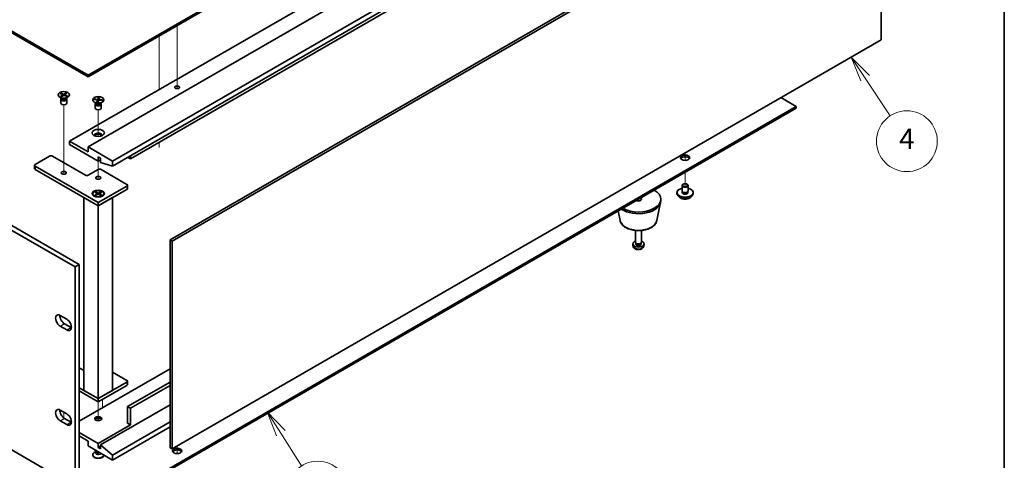
# Model space of a CAD drawing. Units: millimetres. Extents: x 72 to 11276, y -1503 to 1726.
# Drawn here: x 1542 to 2028, y 328 to 545 of the extents above; entities that cross this region are included whole.
import ezdxf

# ---------------------------------------------------------------- set-up
doc = ezdxf.new("R2010")
doc.units = ezdxf.units.MM
doc.header["$LTSCALE"] = 5
for name, color, linetype, lineweight in [('Border (ISO)', 7, 'Continuous', 35), ('Tweak Trail (ISO)', 7, 'Continuous', 18), ('Visible (ISO)', 7, 'Continuous', 35), ('Visible Narrow (ISO)', 7, 'Continuous', 25)]:
    doc.layers.add(name, color=color, linetype=linetype, lineweight=lineweight)
doc.layers.add('Symbol (TK)', color=100, linetype='Continuous', lineweight=18, true_color=0x00ff3f)
doc.styles.add('Note Text (TK2)', font='txt')

# ---------------------------------------------------------------- blocks, each defined once
blk = doc.blocks.new('図面枠 tk図枠')
at = {"layer": 'Border (ISO)'}
blk.add_line((405.5, 289), (405.5, 8), dxfattribs=at)
blk = doc.blocks.new('バルーン6')
at = {"layer": 'Symbol (TK)', "color": 100, "true_color": 0x00ff40}
for p, q in [((334.188, 68.295), (332.852, 70.407)), ((334.611, 68.562), (332.852, 70.407)), ((332.852, 70.407), (333.766, 68.027)), ((334.188, 68.295), (336.229, 65.069))]:
    blk.add_line(p, q, dxfattribs=at)
at = {"layer": 'Symbol (TK)'}
blk.add_circle((337.829, 62.54), 3, dxfattribs=at)
at = {"layer": 'Symbol (TK)', "color": 7, "insert": (337.829, 62.534), "char_height": 2, "attachment_point": 5, "line_spacing_factor": 0.25, "style": 'Note Text (TK2)'}
blk.add_mtext('6', dxfattribs=at)
blk = doc.blocks.new('バルーン7')
at = {"layer": 'Symbol (TK)', "color": 100, "true_color": 0x00ff40}
for p, q in [((391.782, 103.297), (390.402, 105.382)), ((392.199, 103.573), (390.402, 105.382)), ((390.402, 105.382), (391.366, 103.021)), ((391.782, 103.297), (394.245, 99.577))]:
    blk.add_line(p, q, dxfattribs=at)
at = {"layer": 'Symbol (TK)'}
blk.add_circle((395.896, 97.084), 3, dxfattribs=at)
at = {"layer": 'Symbol (TK)', "color": 7, "insert": (395.896, 97.067), "char_height": 2, "attachment_point": 5, "line_spacing_factor": 0.25, "style": 'Note Text (TK2)'}
blk.add_mtext('4', dxfattribs=at)

msp = doc.modelspace()

# ---------------------------------------------------------------- linework, layer by layer
at = {"layer": 'Tweak Trail (ISO)'}
for p, q in [((1619.882, 528.9706), (1619.882, 542.379)), ((1619.882, 529.315), (1619.882, 542.379)), ((1611.0432, 537.2759), (1611.0432, 518.7006)), ((1619.882, 512.9851), (1619.882, 529.315)), ((1619.882, 512.6407), (1619.882, 528.9706)), ((1611.0432, 518.7006), (1611.0432, 510.9439)), ((1619.882, 511.2546), (1619.882, 512.9851)), ((1619.882, 511.2546), (1619.882, 512.6407)), ((1564.0206, 486.1933), (1564.0206, 503.3417)), ((1580.9911, 487.7788), (1580.9911, 500.8922)), ((1564.0206, 469.8634), (1564.0206, 486.1933)), ((1611.0432, 484.816), (1611.0432, 482.3665)), ((1580.9911, 467.4139), (1580.9911, 475.6304)), ((1870.1978, 479.672), (1870.1978, 475.9643)), ((1870.1978, 479.672), (1870.1978, 475.9643)), ((1870.1978, 470.119), (1870.1978, 463.7912)), ((1870.1978, 470.119), (1870.1978, 463.7912)), ((1847.2168, 456.851), (1847.2168, 455.9849)), ((1847.2168, 456.851), (1847.2168, 455.9849)), ((1580.9911, 356.9118), (1580.9911, 352.7992)), ((1583.1124, 358.1365), (1583.1124, 353.9724)), ((1583.1124, 358.1365), (1583.1124, 353.9724)), ((1564.0206, 351.8903), (1564.0206, 349.0709)), ((1580.9911, 352.7992), (1580.9911, 347.6548)), ((1619.882, 335.1521), (1619.882, 331.4444)), ((1619.882, 335.1521), (1619.882, 331.4444))]:
    msp.add_line(p, q, dxfattribs=at)
at = {"layer": 'Visible (ISO)'}
for p, q in [((1576.0414, 517.8841), (1924.9986, 719.3546)), ((1924.9986, 718.5381), (1576.0414, 517.0676)), ((1566.849, 485.4283), (1916.1597, 687.103)), ((1576.0414, 482.5706), (1925.3521, 684.2453)), ((1297.0877, 678.938), (1576.0414, 517.8841)), ((1576.0414, 517.0676), (1297.0877, 678.1215)), ((1588.0622, 475.6304), (1937.3729, 677.305)), ((1588.0622, 473.1809), (1937.3729, 674.8555)), ((1596.901, 476.651), (1914.392, 659.9545)), ((1616.3818, 436.8264), (1965.6926, 638.501)), ((1966.7532, 637.8887), (1617.4425, 436.214)), ((1966.7532, 535.4183), (1966.7532, 637.8887)), ((1230.4076, 621.7016), (1571.6573, 424.681)), ((1569.536, 423.4562), (1228.2863, 620.4769)), ((1617.4425, 333.7437), (1966.7532, 535.4183)), ((1576.0414, 517.0676), (1576.0414, 517.8841)), ((1228.2863, 512.2911), (1569.536, 315.2705)), ((1561.2706, 508.2902), (1561.2706, 508.1678)), ((1562.971, 506.5284), (1562.076, 507.0451)), ((1562.198, 508.9487), (1562.5348, 509.1874)), ((1563.6454, 508.2681), (1562.198, 508.9487)), ((1562.4666, 507.4324), (1563.6454, 508.2681)), ((1562.4666, 507.4324), (1562.8755, 507.6291)), ((1562.8802, 507.238), (1562.4666, 507.4324)), ((1562.5206, 506.1265), (1562.5206, 504.2078)), ((1562.5348, 509.1874), (1563.9822, 508.5068)), ((1562.5348, 509.1874), (1563.0369, 508.8581)), ((1562.7599, 506.6503), (1562.6174, 506.4327)), ((1562.7706, 506.6441), (1562.7706, 506.5348)), ((1563.0369, 508.8581), (1562.7791, 508.6754)), ((1562.8755, 507.6291), (1563.21, 507.4718)), ((1564.0589, 508.0736), (1562.8802, 507.238)), ((1563.0369, 508.8581), (1563.3255, 508.4185)), ((1563.6454, 508.2681), (1563.6454, 507.7805)), ((1563.6454, 507.9312), (1563.7129, 507.8283)), ((1563.9822, 508.5068), (1565.161, 509.3425)), ((1563.9822, 508.0192), (1563.9822, 508.5068)), ((1565.5063, 507.3931), (1564.0589, 508.0736)), ((1564.2619, 507.9782), (1564.3957, 508.246)), ((1565.5745, 509.148), (1564.3957, 508.3124)), ((1564.3957, 508.3124), (1564.3957, 507.9153)), ((1564.3957, 508.3124), (1565.8431, 507.6318)), ((1564.447, 508.3488), (1564.7521, 508.9594)), ((1564.7521, 508.9594), (1565.161, 509.3425)), ((1565.0865, 508.8021), (1564.7521, 508.9594)), ((1565.0524, 507.6065), (1565.341, 507.7747)), ((1565.0701, 506.5284), (1565.9651, 507.0451)), ((1565.0833, 507.592), (1565.341, 507.7747)), ((1565.161, 509.3425), (1565.5745, 509.148)), ((1565.2706, 506.6441), (1565.2706, 506.5348)), ((1565.2813, 506.6503), (1565.4237, 506.4327)), ((1565.341, 507.7747), (1565.8431, 507.6318)), ((1565.8431, 507.6318), (1565.5063, 507.3931)), ((1565.5206, 506.1265), (1565.5206, 504.2078)), ((1566.7706, 508.2902), (1566.7706, 508.1678)), ((1578.2411, 505.8408), (1578.2411, 505.7183)), ((1578.8477, 505.9377), (1578.955, 506.2393)), ((1580.6763, 505.7209), (1578.8477, 505.9377)), ((1578.955, 506.2393), (1579.5893, 506.0709)), ((1578.955, 506.2393), (1580.7835, 506.0225)), ((1579.5893, 506.0709), (1579.5138, 505.8587)), ((1579.5893, 506.0709), (1579.8546, 505.8183)), ((1580.3009, 504.6652), (1580.6763, 505.7209)), ((1580.3009, 504.6652), (1580.4311, 504.9382)), ((1580.8233, 504.6033), (1580.3009, 504.6652)), ((1580.4311, 504.9382), (1580.9217, 504.88)), ((1580.6763, 505.7209), (1580.6763, 504.9091)), ((1580.6763, 505.036), (1580.6897, 505.0232)), ((1580.6763, 504.9856), (1580.6897, 505.0232)), ((1580.6897, 505.0232), (1580.7835, 505.0121)), ((1580.7835, 506.0225), (1581.1589, 507.0782)), ((1580.7835, 506.0225), (1580.7835, 505.0121)), ((1580.7835, 505.0121), (1580.8028, 505.0663)), ((1580.8028, 505.0663), (1581.0287, 506.6188)), ((1580.8028, 505.0663), (1580.9805, 505.0453)), ((1581.1987, 505.659), (1580.8233, 504.6033)), ((1581.0287, 506.6188), (1581.1589, 507.0782)), ((1581.5194, 506.5607), (1581.0287, 506.6188)), ((1581.1589, 507.0782), (1581.6814, 507.0163)), ((1583.0272, 505.4422), (1581.1987, 505.659)), ((1581.6814, 507.0163), (1581.306, 505.9606)), ((1581.306, 505.9606), (1581.306, 505.6463)), ((1581.306, 505.9606), (1583.1345, 505.7439)), ((1582.2349, 505.5361), (1582.5002, 505.7258)), ((1582.4248, 505.5136), (1582.5002, 505.7258)), ((1582.5002, 505.7258), (1583.1345, 505.7439)), ((1583.1345, 505.7439), (1583.0272, 505.4422)), ((1583.7411, 505.8408), (1583.7411, 505.7183)), ((1924.9986, 502.5748), (1917.4325, 506.943)), ((1576.0414, 301.1042), (1924.9986, 502.5748)), ((1924.9986, 501.7583), (1576.0414, 300.2877)), ((1579.9415, 504.0789), (1579.0466, 504.5956)), ((1579.4911, 503.677), (1579.4911, 501.7583)), ((1579.7304, 504.2008), (1579.588, 503.9832)), ((1579.7411, 504.1946), (1579.7411, 504.0853)), ((1582.0407, 504.0789), (1582.9357, 504.5956)), ((1582.2411, 504.1946), (1582.2411, 504.0853)), ((1582.2518, 504.2008), (1582.3942, 503.9832)), ((1582.4911, 503.677), (1582.4911, 501.7583)), ((1924.9986, 501.7583), (1924.9986, 502.5748)), ((1576.0414, 480.1211), (1566.849, 485.4283)), ((1566.849, 485.4283), (1566.849, 483.7953)), ((1566.849, 483.7953), (1580.9911, 475.6304)), ((1588.0622, 475.6304), (1576.0414, 482.5706)), ((1576.0414, 482.5706), (1576.0414, 480.1211)), ((1549.8784, 473.9157), (1556.9495, 477.9982)), ((1558.3637, 477.9982), (1574.6272, 468.6085)), ((1580.9911, 475.6304), (1580.9911, 477.6716)), ((1580.9911, 477.6716), (1582.1225, 477.0184)), ((1580.9911, 475.6304), (1582.1225, 476.2836)), ((1582.1225, 477.0184), (1582.1225, 474.9772)), ((1588.0622, 473.1809), (1588.0622, 475.6304)), ((1596.901, 476.651), (1595.4868, 477.4675)), ((1596.901, 478.284), (1596.901, 476.651)), ((1549.5855, 473.5075), (1549.5855, 471.8745)), ((1580.9911, 455.1363), (1549.8784, 473.0992)), ((1549.8784, 471.4662), (1580.9911, 453.5033)), ((1576.0414, 468.6085), (1580.9911, 471.4662)), ((1582.1225, 474.9772), (1588.0622, 473.1809)), ((1582.4053, 471.4662), (1595.1333, 464.1178)), ((1595.1333, 463.3013), (1580.9911, 455.1363)), ((1580.9911, 453.5033), (1595.1333, 461.6683)), ((1595.4261, 463.7095), (1595.4261, 462.0765)), ((1868.6978, 460.9334), (1868.6978, 463.5871)), ((1869.3139, 464.3015), (1869.1371, 464.1994)), ((1871.0817, 464.3015), (1871.2585, 464.1994)), ((1871.6978, 460.9334), (1871.6978, 463.5871)), ((1573.92, 457.5858), (1580.9911, 453.5033)), ((1573.92, 457.5858), (1573.92, 362.6273)), ((1578.2411, 459.5862), (1578.2411, 459.4637)), ((1579.4836, 458.0887), (1579.0466, 458.3411)), ((1579.2941, 460.3483), (1579.6712, 460.566)), ((1580.614, 459.5862), (1579.2941, 460.3483)), ((1579.2941, 458.8242), (1580.614, 459.5862)), ((1579.2941, 458.8242), (1579.7519, 458.9953)), ((1579.6712, 458.6064), (1579.2941, 458.8242)), ((1579.6712, 460.566), (1580.129, 460.2085)), ((1579.6712, 460.566), (1580.9911, 459.804)), ((1580.9911, 459.3685), (1579.6712, 458.6064)), ((1579.7519, 458.9953), (1580.0483, 458.8242)), ((1580.129, 460.2085), (1579.8326, 460.0373)), ((1580.129, 460.2085), (1580.4254, 459.6951)), ((1580.614, 459.5862), (1580.614, 459.1508)), ((1580.614, 459.3685), (1580.7083, 459.2052)), ((1580.9911, 459.804), (1582.3111, 460.566)), ((1580.9911, 459.804), (1580.9911, 459.3685)), ((1582.3111, 458.6064), (1580.9911, 459.3685)), ((1580.9911, 453.5033), (1588.0622, 457.5858)), ((1581.274, 459.2052), (1581.3682, 459.3685)), ((1582.6882, 460.3483), (1581.3682, 459.5862)), ((1581.3682, 459.5862), (1581.3682, 459.1508)), ((1581.3682, 459.5862), (1582.6882, 458.8242)), ((1581.5568, 459.6951), (1581.8532, 460.2085)), ((1581.8532, 460.2085), (1582.3111, 460.566)), ((1582.1496, 460.0373), (1581.8532, 460.2085)), ((1581.9339, 458.8242), (1582.2303, 458.9953)), ((1582.2303, 458.9953), (1582.6882, 458.8242)), ((1582.3111, 460.566), (1582.6882, 460.3483)), ((1582.6882, 458.8242), (1582.3111, 458.6064)), ((1582.4986, 458.0887), (1582.9357, 458.3411)), ((1583.7411, 459.5862), (1583.7411, 459.4637)), ((1588.0622, 362.6273), (1588.0622, 457.5858)), ((1858.2168, 456.0345), (1858.2168, 456.851)), ((1866.1978, 459.7087), (1866.1978, 460.1169)), ((1868.8228, 459.9009), (1868.8228, 460.5873)), ((1871.5728, 459.9009), (1871.5728, 460.5873)), ((1874.1978, 459.7087), (1874.1978, 460.1169)), ((1580.9911, 455.1363), (1580.9911, 453.5033)), ((1580.9911, 358.5448), (1580.9911, 453.5033)), ((1856.2924, 446.2969), (1858.1402, 455.286)), ((1838.1412, 446.2969), (1837.1648, 451.0474)), ((1616.3818, 334.3561), (1616.3818, 436.8264)), ((1616.3818, 436.8264), (1617.4425, 436.214)), ((1845.7168, 435.622), (1845.7168, 441.4209)), ((1848.7168, 435.622), (1848.7168, 441.4209)), ((1617.4425, 436.214), (1617.4425, 333.7437)), ((1844.5085, 433.9018), (1844.4222, 434.7055)), ((1845.9569, 435.0969), (1845.8136, 435.3161)), ((1845.8701, 434.8056), (1845.8701, 435.2297)), ((1848.4767, 435.0969), (1848.6201, 435.3161)), ((1848.5636, 434.8056), (1848.5636, 435.2297)), ((1849.9252, 433.9018), (1850.0115, 434.7055)), ((1569.536, 423.4562), (1571.6573, 424.681)), ((1569.536, 315.2705), (1569.536, 423.4562)), ((1571.6573, 424.681), (1571.6573, 316.4952)), ((1562.2881, 399.5125), (1565.4701, 397.6754)), ((1565.4701, 392.3681), (1562.2881, 394.2053)), ((1564.4095, 395.43), (1567.5914, 393.5929)), ((1571.6573, 373.7316), (1573.92, 372.4252)), ((1616.3818, 373.1805), (1571.6573, 347.3588)), ((1588.0622, 371.6087), (1595.1333, 367.5262)), ((1580.9911, 358.5448), (1571.6573, 363.9336)), ((1595.1333, 366.7097), (1580.9911, 358.5448)), ((1580.9911, 356.9118), (1595.1333, 365.0767)), ((1595.4261, 367.118), (1595.4261, 365.485)), ((1616.3818, 366.6485), (1595.4868, 354.5848)), ((1616.3818, 365.0155), (1596.901, 353.7683)), ((1571.6573, 362.3007), (1580.9911, 356.9118)), ((1580.9911, 358.5448), (1573.92, 362.6273)), ((1588.0622, 362.6273), (1580.9911, 358.5448)), ((1580.9911, 358.5448), (1580.9911, 356.9118)), ((1616.3818, 355.5441), (1582.1225, 335.7645)), ((1595.4868, 346.4198), (1595.4868, 354.5848)), ((1595.4868, 354.5848), (1596.901, 353.7683)), ((1562.2881, 352.8905), (1565.4701, 351.0534)), ((1596.901, 353.7683), (1596.901, 345.6033)), ((1565.4701, 345.7462), (1562.2881, 347.5833)), ((1564.4095, 348.808), (1567.5914, 346.9709)), ((1596.901, 345.6033), (1580.9911, 336.4177)), ((1616.3818, 347.0526), (1588.0622, 330.7022)), ((1616.3818, 344.6031), (1588.0622, 328.2527)), ((1595.4868, 346.4198), (1596.901, 345.6033)), ((1580.9911, 336.4177), (1571.6573, 341.8066)), ((1571.6573, 340.1736), (1576.0414, 337.6425)), ((1576.0414, 337.6425), (1576.0414, 335.193)), ((1576.0414, 335.193), (1588.0622, 328.2527)), ((1580.9911, 334.3765), (1580.9911, 336.4177)), ((1582.1225, 335.0297), (1580.9911, 334.3765)), ((1588.0622, 330.7022), (1582.1225, 335.7645)), ((1582.1225, 335.7645), (1582.1225, 333.7233)), ((1578.2411, 330.7022), (1578.2411, 330.8247)), ((1579.7304, 332.3422), (1579.0466, 331.9474)), ((1579.4911, 332.866), (1579.4911, 333.2013)), ((1579.8218, 332.2026), (1579.588, 332.5598)), ((1579.7411, 332.32), (1579.7411, 332.3259)), ((1582.1225, 333.7233), (1580.9911, 334.3765)), ((1583.7411, 330.7022), (1583.7411, 330.7475)), ((1588.0622, 328.2527), (1588.0622, 330.7022)), ((1616.3818, 334.3561), (1617.4425, 333.7437))]:
    msp.add_line(p, q, dxfattribs=at)
for centre, major_axis in [((1564.0206, 508.2902), (-2.75, 0)), ((1619.882, 511.9645), (1.2295, 0)), ((1580.9911, 505.8408), (-2.75, 0)), ((1580.9911, 489.5108), (3, 0)), ((1870.1978, 477.2634), (2.25, 0)), ((1564.0206, 469.8333), (-1.2295, 0)), ((1580.9911, 467.3838), (-1.2295, 0)), ((1580.9911, 459.5862), (-3, 0)), ((1580.9911, 459.5862), (2.75, 0)), ((1870.1978, 463.7912), (1.25, 0)), ((1580.9911, 348.6652), (-1.75, 0)), ((1619.882, 332.7435), (2.25, 0))]:
    msp.add_ellipse(centre, major_axis=major_axis, ratio=0.57735027, dxfattribs=at)
for centre, major_axis, start_param, end_param in [((1564.0206, 508.1678), (2.75, 0), 3.14159265, 6.28318531), ((1564.0206, 506.1265), (1.5, 0), 2.78022553, 6.64455243), ((1564.0206, 506.5348), (1.25, 0), 3.14159265, 6.28318531), ((1580.9911, 505.7183), (2.75, 0), 3.14159265, 6.28318531), ((1564.0206, 504.2078), (1.5, 0), 3.14159265, 6.28318531), ((1580.9911, 503.677), (1.5, 0), 2.78022553, 6.64455243), ((1580.9911, 501.7583), (1.5, 0), 3.14159265, 6.28318531), ((1580.9911, 504.0853), (1.25, 0), 3.14159265, 6.28318531), ((1580.9911, 488.4902), (1.75, 0), 5.81129743, 9.89666583), ((1580.9911, 487.8778), (1.75, 0), 0.30788709, 2.83370556), ((1557.6566, 477.59), (1, 0), 0.78539816, 2.35619449), ((1870.1978, 476.4469), (2.25, 0), 0.31968726, 2.82190539), ((1550.5855, 473.5075), (-1, 0), 5.49778714, 7.06858347), ((1550.5855, 471.8745), (-1, 0), 0, 0.78539816), ((1581.6982, 471.058), (1, 0), 0.78539816, 2.35619449), ((1575.3343, 469.0168), (1, 0), 3.92699082, 5.49778714), ((1594.4261, 463.7095), (1, 0), 5.49778714, 7.06858347), ((1594.4261, 462.0765), (1, 0), 5.49778714, 6.28318531), ((1847.2168, 456.851), (11, 0), 3.92699082, 7.06858347), ((1870.1978, 460.1169), (4, 0), 1.9551931, 7.46958486), ((1870.1978, 463.5871), (1.5, 0), 2.35619449, 7.06858347), ((1580.9911, 459.4637), (2.75, 0), 3.14159265, 6.28318531), ((1847.2168, 456.851), (1.5, 0), 3.92699082, 7.06858347), ((1870.1978, 459.7087), (4, 0), 3.14159265, 6.28318531), ((1870.1978, 460.1169), (1.425, 0), 2.87590542, 6.54887254), ((1870.1978, 460.9334), (-1.5, 0), 0, 3.14159265), ((1870.1978, 459.7087), (-1.425, 0), 6.01749808, 6.03245898), ((1870.1978, 459.7087), (1.425, 0), 0.25072633, 0.26568723), ((1847.2168, 456.0345), (11, 0), 3.83595604, 6.28318531), ((1847.2168, 434.8056), (-2.8, 0), 5.27774241, 10.43022086), ((1847.2168, 435.622), (-1.5, 0), 0, 3.14159265), ((1847.2168, 434.8056), (-1.3468, 0), 0, 3.14159265), ((1847.2168, 435.3716), (-1.3468, 0), 0.36108988, 2.78050277), ((1562.2881, 396.8589), (-1.625, 2.8146), 5.49778714, 8.6393798), ((1564.4095, 398.0836), (1.625, -2.8146), 3.85275387, 5.49778714), ((1565.4701, 395.0218), (1.625, -2.8146), 5.49778714, 8.6393798), ((1567.5914, 396.2465), (1.625, -2.8146), 5.49778714, 5.57202409), ((1594.4261, 367.118), (1, 0), 5.49778714, 7.06858347), ((1594.4261, 365.485), (1, 0), 5.49778714, 6.28318531), ((1562.2881, 350.2369), (-1.625, 2.8146), 5.49778714, 8.6393798), ((1564.4095, 351.4617), (1.625, -2.8146), 3.85275387, 5.49778714), ((1565.4701, 348.3998), (1.625, -2.8146), 5.49778714, 8.6393798), ((1567.5914, 349.6245), (1.625, -2.8146), 5.49778714, 5.57202409), ((1580.9911, 348.0528), (-1.75, 0), 3.44947975, 5.97529822), ((1580.9911, 347.0322), (-3, 0), 4.16602752, 5.25875044), ((1580.9911, 330.8247), (-2.75, 0), 5.49778714, 9.37726849), ((1580.9911, 330.7022), (-2.75, 0), 0, 3.14159265), ((1580.9911, 332.866), (-1.5, 0), 0, 1.90800635), ((1580.9911, 332.4577), (-1.25, 0), 0.36136712, 2.23590461), ((1619.882, 331.927), (2.25, 0), 0.31968726, 2.82190539)]:
    msp.add_ellipse(centre, major_axis=major_axis, ratio=0.57735027, start_param=start_param, end_param=end_param, dxfattribs=at)
for points, knots in [([(1867.1939, 458.1837), (1867.2937, 457.9936), (1867.4419, 457.8172), (1867.8263, 457.4943), (1868.0673, 457.35), (1868.6132, 457.1139), (1868.9186, 457.0225), (1869.5608, 456.9017), (1869.8974, 456.8721), (1870.5689, 456.8765), (1870.9037, 456.9106), (1871.5396, 457.0394), (1871.8405, 457.1343), (1872.379, 457.3777), (1872.6164, 457.5263), (1872.976, 457.8441), (1873.1095, 458.0081), (1873.2017, 458.1837)], [1.20282991, 1.20282991, 1.20282991, 1.20282991, 1.51064963, 1.51064963, 1.83640944, 1.83640944, 2.16427461, 2.16427461, 2.49082416, 2.49082416, 2.81681132, 2.81681132, 3.14344082, 3.14344082, 3.47136431, 3.47136431, 3.75571504, 3.75571504, 3.75571504, 3.75571504]), ([(1838.1412, 446.2969), (1838.2587, 445.7255), (1838.5085, 445.1805), (1839.2565, 444.1273), (1839.7828, 443.6317), (1841.0765, 442.7408), (1841.8628, 442.3577), (1843.5857, 441.7657), (1844.5232, 441.558), (1846.4482, 441.3339), (1847.4348, 441.3161), (1849.3688, 441.4691), (1850.3157, 441.6396), (1852.0873, 442.1604), (1852.9108, 442.5115), (1854.3489, 443.3807), (1854.9647, 443.8993), (1855.8575, 445.0393), (1856.1595, 445.6506), (1856.2924, 446.2969)], [2.47432014, 2.47432014, 2.47432014, 2.47432014, 2.74537127, 2.74537127, 3.05388148, 3.05388148, 3.39013302, 3.39013302, 3.72801906, 3.72801906, 4.06313375, 4.06313375, 4.39796654, 4.39796654, 4.73524601, 4.73524601, 5.0731135, 5.0731135, 5.37966149, 5.37966149, 5.37966149, 5.37966149]), ([(1844.5085, 433.9018), (1844.5296, 433.7049), (1844.5855, 433.5155), (1844.7535, 433.1563), (1844.8707, 432.9921), (1845.1647, 432.6757), (1845.3488, 432.5378), (1845.787, 432.2841), (1846.0475, 432.185), (1846.6023, 432.045), (1846.8981, 432.0094), (1847.4873, 432.006), (1847.7804, 432.0374), (1848.3535, 432.1724), (1848.6337, 432.2758), (1849.1435, 432.5724), (1849.3787, 432.7599), (1849.7088, 433.2015), (1849.8228, 433.423), (1849.903, 433.7462), (1849.9168, 433.8235), (1849.9252, 433.9018)], [3.98889417, 3.98889417, 3.98889417, 3.98889417, 4.19081831, 4.19081831, 4.41931042, 4.41931042, 4.71097006, 4.71097006, 5.0857168, 5.0857168, 5.48756651, 5.48756651, 5.88520181, 5.88520181, 6.28689015, 6.28689015, 6.66118616, 6.66118616, 6.92639654, 6.92639654, 7.00668012, 7.00668012, 7.00668012, 7.00668012]), ([(1579.7364, 332.2892), (1579.7364, 332.2892), (1579.7371, 332.2907), (1579.7394, 332.299), (1579.7411, 332.3094), (1579.7411, 332.32)], [0.660695857, 0.660695857, 0.660695857, 0.660695857, 0.741224235, 0.741224235, 0.898303868, 0.898303868, 0.898303868, 0.898303868])]:
    msp.add_open_spline(points, degree=3, knots=knots, dxfattribs=at)
at = {"layer": 'Visible Narrow (ISO)'}
for p, q in [((1549.8784, 473.0992), (1549.8784, 471.4662)), ((1595.1333, 463.3013), (1595.1333, 461.6683)), ((1562.2881, 394.2053), (1564.4095, 395.43)), ((1565.4701, 392.3681), (1567.5914, 393.5929)), ((1595.1333, 366.7097), (1595.1333, 365.0767)), ((1562.2881, 347.5833), (1564.4095, 348.808)), ((1565.4701, 345.7462), (1567.5914, 346.9709))]:
    msp.add_line(p, q, dxfattribs=at)
for centre, major_axis, start_param, end_param in [((1564.0206, 506.6725), (-1.25, 0), 0.04012595, 3.10146671), ((1564.0206, 507.1343), (-1.4843, 0), 0.78539816, 2.35619449), ((1580.9911, 504.223), (-1.25, 0), 0.04012595, 3.10146671), ((1580.9911, 504.6849), (-1.4843, 0), 0.78539816, 2.35619449), ((1870.1978, 458.7554), (-3.15, 0), 0.32799302, 2.81359963), ((1847.2168, 446.9188), (9.1393, 0), 3.25971831, 6.16505965), ((1847.2168, 433.9987), (2.7135, 0), 3.20349601, 6.22128195), ((1580.9911, 331.8581), (-1.4843, 0), 5.71362756, 9.04398898), ((1580.9911, 332.32), (-1.25, 0), 0, 2.37109836)]:
    msp.add_ellipse(centre, major_axis=major_axis, ratio=0.57735027, start_param=start_param, end_param=end_param, dxfattribs=at)

# ---------------------------------------------------------------- block references
at = {"xscale": 5, "yscale": 5, "zscale": 5}
msp.add_blockref('図面枠 tk図枠', (0, 0), dxfattribs=at)
at = {"layer": 'Symbol (TK)', "xscale": 5, "yscale": 5, "zscale": 5}
for name in ['バルーン7', 'バルーン6']:
    msp.add_blockref(name, (0, 0), dxfattribs=at)

doc.saveas('drawing.dxf')
